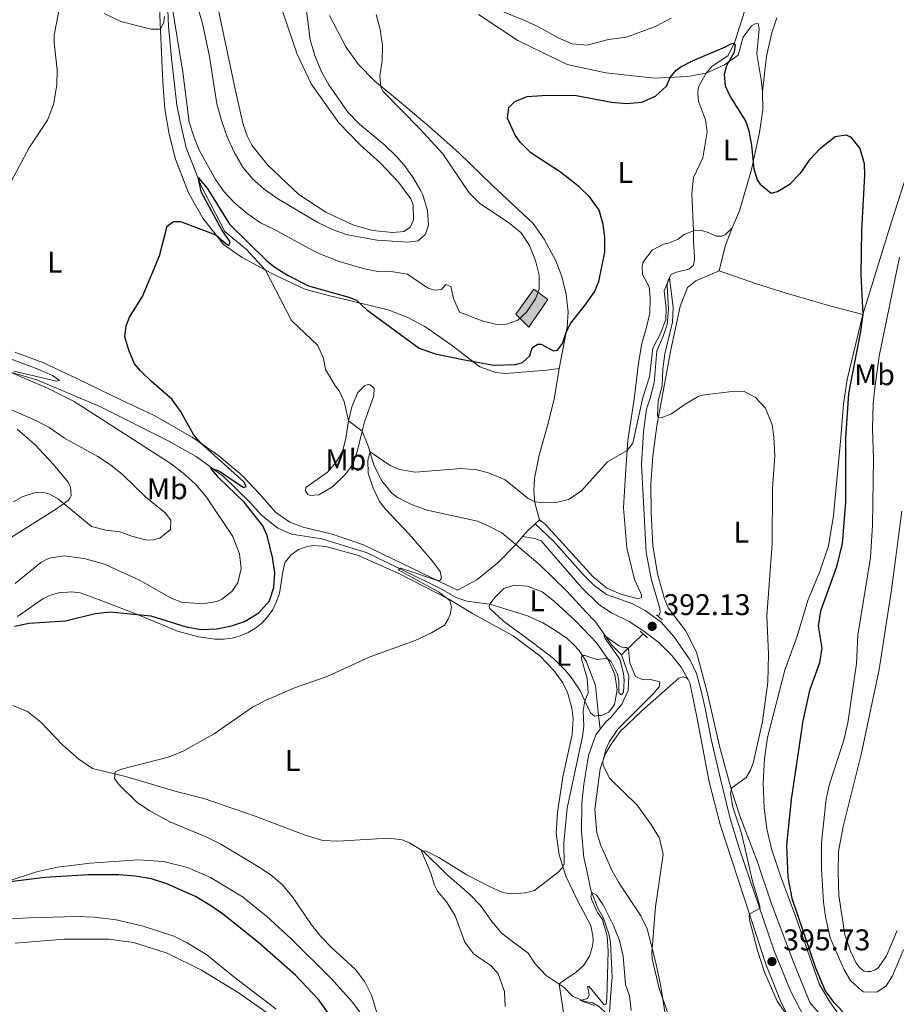
# Model space of a CAD drawing. Units: metres. Extents: x 625029 to 629537, y 657643 to 660693.
# Drawn here: x 627130 to 627423, y 658622 to 658952 of the extents above; entities that cross this region are included whole.
import ezdxf
from ezdxf.enums import TextEntityAlignment as Align

# ---------------------------------------------------------------- set-up
doc = ezdxf.new("R2010")
doc.units = ezdxf.units.M
doc.header["$MEASUREMENT"] = 0
doc.linetypes.add('DGN Style 2', pattern=[59.99401000000001, 35.996406, -23.99760400000001])
doc.linetypes.add('DGN Style 3', pattern=[83.991614, 59.99401, -23.997604])
for name, color, linetype, lineweight in [('Carátula', 7, 'Continuous', 0), ('Edificios construcciones cerramientos', 7, 'Continuous', 0), ('Elementos auxiliares', 7, 'Continuous', 0), ('Entidades rústicas y varios', 7, 'Continuous', 0), ('Hidrografía', 7, 'Continuous', 0), ('Relieve y altimetría', 7, 'Continuous', 0), ('Rellenos', 7, 'Continuous', 5), ('Textos de rotulación', 7, 'Continuous', 0), ('Viales y ferrocarril', 7, 'Continuous', 0)]:
    doc.layers.add(name, color=color, linetype=linetype, lineweight=lineweight)
doc.styles.add('Style-arial', font='arial.shx', dxfattribs={"bigfont": 'arialbig.shx'})
doc.styles.add('Style-Arial Narrow', font='txt')

# ---------------------------------------------------------------- blocks, each defined once
blk = doc.blocks.new('5PATER_5')
at = {"layer": 'Relieve y altimetría', "linetype": 'Continuous', "lineweight": 0}
h = blk.add_hatch(color=250, dxfattribs=at)
edge = h.paths.add_edge_path(flags=16)
edge.add_ellipse((1.001171767711639e-08, 1.001171767711639e-08), major_axis=(-1.095731443231309, -1.11071070076283), ratio=0.9994222409660317, start_angle=0, end_angle=360)
blk = doc.blocks.new('5PATER_89')
at = {"layer": 'Relieve y altimetría', "linetype": 'Continuous', "lineweight": 0}
h = blk.add_hatch(color=250, dxfattribs=at)
edge = h.paths.add_edge_path(flags=16)
edge.add_ellipse((1.001171767711639e-08, 1.001171767711639e-08), major_axis=(-1.095731443231309, -1.11071070076283), ratio=0.9994222409660317, start_angle=0, end_angle=360)

msp = doc.modelspace()

# ---------------------------------------------------------------- hatches: boundary and pattern name
at = {"layer": 'Rellenos', "linetype": 'Continuous', "lineweight": 5}
msp.add_hatch(color=254, dxfattribs=at).paths.add_polyline_path([(627299.8840000001, 658848.6370000001), (627295.56, 658853.0630000001), (627301.6359999999, 658861.325), (627306.287, 658857.9210000001)])

# ---------------------------------------------------------------- linework, layer by layer
at = {"layer": 'Carátula', "color": 7, "linetype": 'Continuous', "lineweight": 0}
msp.add_3dface([(625082.865, 657643.1240000001), (629537.1359999999, 657723.422), (629483.6040000002, 660692.9520000002), (625029.3330000001, 660612.6529999999)], dxfattribs=at)
at = {"layer": 'Edificios construcciones cerramientos', "color": 1, "linetype": 'DGN Style 3', "lineweight": 13}
msp.add_polyline3d([(627295.5600000002, 658853.0630000001, 406.81), (627301.6359999999, 658861.3250000001, 406.6), (627306.287, 658857.9210000001, 406.012), (627299.8840000001, 658848.6370000001, 405.76), (627295.5600000002, 658853.0630000001, 406.81)], dxfattribs=at)
at = {"layer": 'Edificios construcciones cerramientos', "color": 1, "linetype": 'Continuous', "lineweight": 0}
msp.add_3dface([(627295.5600000002, 658853.0630000001, 406.81), (627299.8840000001, 658848.6370000001, 405.76), (627306.287, 658857.9210000001, 406.012), (627301.6359999999, 658861.3250000001, 406.6)], dxfattribs=at)
at = {"layer": 'Elementos auxiliares', "color": 250, "linetype": 'Continuous', "lineweight": 0}
msp.add_3dface([(625936.6599999999, 658052.5700000002), (625895.49, 660365.7000000001), (629341.9199999999, 660427.8600000001), (629384.2100000001, 658114.7200000001)], dxfattribs=at)
at = {"layer": 'Entidades rústicas y varios', "color": 92, "linetype": 'Continuous', "lineweight": 0, "extrusion": (-0.5300172029321175, 0.04241947032492076, 0.8469252346773991), "elevation": -304228.6241965844, "flags": 128}
msp.add_lwpolyline([(-706832.5110412834, 485333.5768313198), (-706826.2535295831, 485331.3632269464), (-706817.8489375276, 485329.8417265748)], dxfattribs=at)
at = {"layer": 'Entidades rústicas y varios', "color": 92, "linetype": 'Continuous', "lineweight": 0, "extrusion": (-0.2314502414234663, 0.1842329791818985, 0.955242898495865), "elevation": -23443.13363609428, "flags": 128}
msp.add_lwpolyline([(-906101.0960177953, 77032.93013858853), (-906097.9803175367, 77032.40617589903), (-906095.1487184605, 77032.27434012544)], dxfattribs=at)
at = {"layer": 'Entidades rústicas y varios', "color": 92, "linetype": 'Continuous', "lineweight": 0, "extrusion": (-0.03626897610220384, -0.03308486845590514, 0.9987942495087531), "elevation": -44153.62798904689, "flags": 128}
msp.add_lwpolyline([(-63944.40388553997, 906348.7193391434), (-63944.40388553997, 906346.743466425)], dxfattribs=at)
at = {"layer": 'Entidades rústicas y varios', "color": 92, "linetype": 'Continuous', "lineweight": 0, "extrusion": (-0.0086479447082638, -0.009926838981324654, 0.9999133317043842), "elevation": -11570.46019231871, "flags": 128}
msp.add_lwpolyline([(627277.801861831, 658696.17736719), (627275.5565566125, 658693.6002402089)], dxfattribs=at)
at = {"layer": 'Entidades rústicas y varios', "color": 92, "linetype": 'Continuous', "lineweight": 0}
for points in [[(627210.895, 658974.152, 412.981), (627222.426, 658939.959, 412.603), (627227.1810000001, 658930.1020000001, 412.183), (627236.4439999999, 658917.003, 411.889), (627243.5140000001, 658909.6660000001, 411.889), (627250.3319999999, 658903.5279999999, 411.931), (627256.3520000001, 658897.155, 411.553), (627260.486, 658891.645, 411.385), (627261.2779999999, 658889.6259999999, 411.385), (627261.3200000002, 658884.6159999999, 411.385), (627260.4140000001, 658882.19, 411.385), (627258.257, 658880.686, 411.343), (627254.405, 658880.2890000001, 411.343), (627247.646, 658881.047, 411.343), (627241.04, 658882.9550000001, 411.343), (627232.0850000001, 658887.118, 412.183), (627223.0580000001, 658892.9950000001, 412.603), (627212.6170000001, 658902.915, 412.813), (627207.2930000002, 658909.5190000001, 412.771)], [(627176.277, 658957.8630000001, 405.718), (627177.5580000001, 658930.6370000001, 403.6600000000001), (627178.2350000001, 658921.7520000001, 403.1550000000001), (627179.6359999999, 658913.2339999999, 402.2730000000001), (627181.8030000001, 658904.9160000001, 401.685), (627186.0819999999, 658893.5590000001, 401.097), (627190.9469999999, 658885.0850000001, 400.425), (627197.8090000001, 658876.2930000002, 399.753), (627204.0120000001, 658871.9790000002, 399.375), (627211.8740000001, 658867.733, 399.038)], [(627207.2930000002, 658909.5190000001, 412.771), (627205.679, 658912.7139999999, 412.771), (627204.3770000001, 658916.4600000001, 412.771), (627201.7820000001, 658927.753, 413.1070000000001), (627195.713, 658956.8620000001, 413.359)], [(627310.0530000001, 658834.8030000001, 398.576), (627312.7649999999, 658848.675, 400.2150000000001), (627313.119, 658853.8360000001, 401.265), (627312.4739999999, 658859.561, 401.391), (627311.0079999999, 658865.621, 402.189), (627308.936, 658870.8810000002, 402.315), (627305.0989999999, 658878.1200000001, 402.819), (627301.4140000001, 658883.3470000002, 402.903), (627287.6540000001, 658896.1880000001, 402.693), (627276.47, 658906.9850000001, 403.533), (627266.5770000002, 658915.8520000001, 404.121), (627255.871, 658924.8530000001, 404.4990000000001), (627248.4140000001, 658930.997, 405.255), (627243, 658936.5549999999, 405.717), (627238.6810000001, 658942.4610000001, 406.431), (627233.2270000001, 658952.9620000002, 406.641)], [(627283.0630000001, 658953.2779999999, 403.575), (627296.28, 658944.551, 402.777), (627312.7290000002, 658936.565, 401.558), (627325.7290000002, 658933.7830000002, 401.18), (627342.017, 658931.98, 400.508), (627353.1270000001, 658932.5490000001, 399.416), (627359.236, 658933.6470000001, 399.3740000000001)], [(627378.0290000001, 658927.5090000001, 401.432), (627379.449, 658939.3080000001, 402.692), (627381.24, 658947.0860000001, 402.818), (627382.9110000001, 658952.1340000001, 402.86)], [(627444.5700000002, 658951.848, 405.7730000000001), (627445.7690000001, 658944.9350000002, 405.185), (627445.6769999999, 658940.7270000001, 404.807), (627443.9839999999, 658936.216, 404.555), (627440.372, 658929.3370000002, 404.303), (627434.148, 658918.9839999999, 403.463), (627428.574, 658906.774, 402.664), (627421.1939999999, 658883.9269999999, 402.076), (627411.595, 658852.8520000001, 400.032)], [(627359.236, 658933.6470000001, 399.3740000000001), (627365.342, 658936.4269999999, 399.7100000000001), (627369.9480000001, 658939.682, 400.634), (627371.6429999999, 658945.74, 400.928), (627374.3800000001, 658949.4550000001, 401.012), (627375.595, 658950.145, 401.012), (627376.6680000002, 658950.2239999999, 401.0540000000001), (627376.9169999999, 658948.317, 401.222), (627376.152, 658940.111, 401.306), (627377.6270000001, 658931.4610000001, 401.432), (627378.0290000001, 658927.5090000001, 401.432)], [(627378.0290000001, 658927.5090000001, 401.432), (627378.155, 658921.3250000001, 401.1380000000001), (627377.0930000001, 658913.78, 400.592), (627374.4180000002, 658901.423, 399.878), (627370.3589999999, 658887.5959999999, 398.954), (627367.9099999999, 658881.842, 398.786)], [(627367.9099999999, 658881.842, 398.786), (627365.5860000001, 658879.524, 398.282), (627364.5279999999, 658879.0760000001, 398.1980000000001), (627362.578, 658879.061, 397.904), (627359.869, 658880.2919999999, 397.904), (627357.686, 658881.0079999999, 398.324), (627354.966, 658880.8929999999, 398.408)], [(627354.966, 658880.8929999999, 398.408), (627351.923, 658879.6880000001, 398.408), (627349.871, 658878.088, 398.366), (627346.665, 658876.7420000001, 398.1140000000001), (627344.9639999999, 658876.402, 398.1140000000001), (627341.1470000001, 658874.3910000002, 398.1140000000001), (627338.6599999999, 658871.1240000001, 398.408), (627338.22, 658870.399, 398.492), (627337.8019999999, 658869.1370000001, 398.534), (627337.956, 658866.2849999999, 398.534), (627340.217, 658862.108, 398.576), (627340.537, 658858.5220000001, 398.576), (627340.3870000001, 658853.3019999999, 398.534), (627339.2220000002, 658848.2080000001, 398.534), (627337.717, 658843.2000000001, 398.1980000000001), (627336.6470000001, 658836.663, 397.778), (627335.206, 658824.5600000002, 396.475), (627333.0580000001, 658810.8810000002, 395.257), (627332.2990000001, 658799.3450000001, 394.4170000000001), (627331.5580000001, 658788.1799999999, 394.123), (627332.6910000001, 658774.8740000001, 393.913), (627335.2220000002, 658764.284, 393.409), (627337.2910000001, 658759.898, 392.863), (627337.5930000001, 658759.1030000001, 393.031), (627337.6300000001, 658758.23, 393.031), (627336.5040000001, 658757.8130000001, 392.9890000000001), (627330.753, 658759.3870000001, 393.115), (627326.027, 658761.3740000001, 393.283), (627321.392, 658765.2150000001, 393.493), (627305.4890000002, 658782.608, 394.879), (627303.5060000002, 658784.173, 394.291)], [(627211.8740000001, 658867.733, 399.038), (627214.8189999999, 658866.1440000001, 398.913), (627225.0079999999, 658861.4269999999, 399.291), (627232.9720000002, 658859.206, 399.291), (627252.8500000001, 658854.4600000001, 400.887), (627259.5179999999, 658851.8810000002, 401.8110000000001), (627265.1599999999, 658848.8899999999, 401.307), (627273.9280000001, 658842.767, 400.635), (627283.557, 658835.369, 399.795), (627288.882, 658833.5079999999, 399.375), (627292.2290000002, 658833.111, 399.165), (627306.003, 658834.3300000001, 398.45), (627310.0530000001, 658834.8030000001, 398.576)], [(627347.4520000002, 658841.047, 396.194), (627350.5719999999, 658855.6089999999, 396.572), (627352.963, 658861.932, 396.572), (627355.8289999999, 658864.172, 396.782), (627363.5870000002, 658867.4790000002, 396.8)], [(627363.5870000002, 658867.4790000002, 396.8), (627376.054, 658863.1399999999, 396.908), (627386.0410000001, 658860.0290000001, 397.4120000000001), (627400.5830000001, 658855.7640000001, 399.135), (627411.595, 658852.8520000001, 400.033)], [(627411.595, 658852.8520000001, 399.9340000000001), (627406.4299999999, 658831.1680000002, 399.808), (627405.192, 658823.01, 399.43), (627404.3270000002, 658811.6040000002, 399.2200000000001), (627401.787, 658785.6640000001, 398.127), (627400.128, 658775.537, 397.8330000000001), (627397.2960000001, 658766.9080000002, 397.455), (627393.2290000002, 658757.2509999999, 397.2030000000001), (627389.6290000001, 658745.2930000002, 396.657), (627385.5660000001, 658733.9539999999, 395.7750000000001), (627379.7220000002, 658711.3729999999, 395.565), (627378.7540000001, 658704.23, 395.733), (627378.3430000001, 658696.1780000001, 395.942), (627378.5970000002, 658687.746, 395.9000000000001), (627379.494, 658680.821, 396.4890000000001), (627381.088, 658674.1270000001, 397.077), (627384.2069999999, 658664.773, 398.253), (627389.065, 658651.6570000001, 399.5130000000001), (627397.05, 658628.986, 399.093), (627400.385, 658623.274, 398.841), (627403.2110000001, 658619.2550000001, 398.421)], [(627295.6089999999, 658776.003, 393.955), (627289.547, 658769.794, 394.3330000000001), (627282.4890000002, 658764.081, 394.2490000000001), (627276.038, 658760.7150000001, 394.5010000000001), (627264.294, 658766.4099999999, 395.383), (627244.6580000002, 658775.8080000001, 395.971), (627234.2150000001, 658779.371, 396.685), (627224.4620000002, 658781.7180000001, 397.694), (627219.953, 658783.378, 398.156), (627215.203, 658786.744, 398.324), (627209.899, 658792.878, 398.8280000000001), (627204.091, 658798.99, 399.248), (627196.277, 658805.6240000001, 399.584), (627187.3019999999, 658811.8729999999, 400.214), (627174.6540000001, 658819.0760000001, 400.802), (627163.294, 658824.4510000001, 402.02), (627149.25, 658831.2590000001, 402.5250000000001), (627137.442, 658836.8840000001, 403.617), (627128.0140000001, 658840.321, 403.533)], [(627401.453, 658613.9010000001, 398.043), (627393.9510000001, 658622.7000000001, 398.7990000000001), (627388.47, 658636.2270000001, 399.177), (627381.088, 658655.7620000001, 398.421), (627376.2520000001, 658670.0460000001, 396.9100000000001), (627370.527, 658685.2209999999, 395.807), (627367.7520000001, 658693.7139999999, 395.145), (627363.7830000002, 658708.078, 393.5900000000001), (627359.5760000001, 658726.5020000001, 392.75), (627356.0179999999, 658739.9080000002, 392.582), (627352.3810000002, 658747.1880000001, 392.6240000000001), (627350.0730000001, 658750.0700000002, 392.6240000000001), (627346.5800000001, 658754.7320000001, 392.539), (627345.192, 658758.1390000001, 392.539), (627342.973, 658766.084, 392.7920000000001), (627341.429, 658775.6059999999, 393.464), (627340.868, 658786.5140000001, 393.5060000000001), (627340.7620000001, 658796.23, 393.6740000000001), (627341.415, 658805.4739999999, 394.178), (627342.7339999999, 658815.6880000001, 394.85), (627347.4520000002, 658841.047, 396.194)], [(627303.5060000002, 658784.173, 394.291), (627301.986, 658789.8940000001, 394.963), (627301.6140000002, 658793.9480000001, 395.425), (627301.811, 658798.0600000002, 396.055), (627303.3670000001, 658805.8289999999, 396.391), (627306.0600000002, 658815.3600000001, 397.483), (627308.3620000001, 658824.6059999999, 398.1550000000001), (627310.0530000001, 658834.8030000001, 398.576)], [(627239.6470000001, 658817.3060000001, 397.274), (627240.7919999999, 658822.064, 397.442), (627242.7810000001, 658826.7560000002, 397.442), (627245.0349999999, 658829.138, 397.274), (627246.1980000001, 658829.49, 397.022), (627246.7390000002, 658829.4110000001, 396.896), (627247.3589999999, 658829.0680000001, 396.812), (627248.1740000001, 658828.0930000001, 396.56), (627248.1390000001, 658825.7370000001, 396.308), (627244.9410000001, 658816.9909999999, 395.509), (627244.192, 658813.9140000001, 395.481), (627242.619, 658807.4410000001, 395.425), (627241.0700000002, 658802.7010000001, 395.425), (627238.4870000001, 658799.3289999999, 395.383), (627234.253, 658795.2490000001, 395.8450000000001), (627229.6580000002, 658792.5330000002, 396.182), (627226.942, 658792.317, 396.4340000000001), (627226.0519999999, 658792.6840000001, 396.476), (627225.2250000001, 658793.9610000001, 396.6860000000001), (627225.3500000001, 658794.9750000001, 396.56), (627232.565, 658800.19, 397.274), (627235.392, 658803.3360000001, 397.442), (627237.625, 658807.0290000001, 397.274), (627238.717, 658811.4480000001, 397.19), (627239.6470000001, 658817.3060000001, 397.274)], [(627126.5330000002, 658778.2120000002, 409.326), (627141.936, 658787.875, 409.83), (627145.855, 658790.6640000001, 410.2080000000001), (627146.591, 658791.5360000001, 410.2080000000001), (627146.8630000001, 658792.287, 410.2080000000001), (627146.6740000001, 658795.172, 410.2920000000001), (627145.834, 658796.7509999999, 410.418), (627140.9410000001, 658802.7010000001, 410.712), (627134.564, 658809.5630000001, 410.9220000000001), (627128.838, 658814.5349999999, 410.796)], [(627423.132, 658646.841, 407.553), (627419.52, 658638.3470000002, 407.301), (627416.861, 658634.3999999999, 407.259), (627415.8180000001, 658633.6159999999, 407.259), (627414.3589999999, 658633.118, 407.259), (627413.3180000001, 658633.074, 407.259), (627412.0320000001, 658633.2550000001, 407.259), (627410.6410000002, 658634.3400000001, 407.385), (627409.4310000001, 658635.9040000001, 407.5110000000001), (627407.5160000002, 658639.8589999999, 407.553), (627405.6020000001, 658645.3630000001, 407.637), (627403.6359999999, 658658.4990000001, 408.225), (627403.3500000001, 658666.0889999999, 408.183), (627403.554, 658673.2280000001, 408.225), (627405.0830000001, 658681.635, 408.141), (627411.1000000001, 658705.703, 408.141), (627417.1020000001, 658734.1089999999, 408.183), (627421.26, 658760.757, 409.0230000000001), (627424.6580000002, 658787.1030000001, 409.653)], [(627128.9780000001, 658751.8589999999, 400.9410000000001), (627137.425, 658757.7280000001, 401.329), (627140.0050000001, 658758.994, 401.43), (627142.7590000001, 658759.815, 401.451), (627147.0490000001, 658760.165, 401.329), (627149.9010000001, 658759.804, 401.151), (627156.0160000002, 658757.5719999999, 400.563), (627169.0789999999, 658752.5050000001, 399.975), (627182.398, 658746.9439999999, 399.891), (627189.44, 658745.054, 399.3450000000001), (627194.9450000002, 658744.2830000002, 398.984), (627197.815, 658744.2390000002, 398.855), (627200.662, 658744.5959999999, 398.7490000000001), (627203.4310000001, 658745.348, 398.668), (627206.0680000001, 658746.48, 398.615), (627208.521, 658747.9700000001, 398.5900000000001), (627210.7409999999, 658749.788, 398.593), (627212.686, 658751.899, 398.625), (627214.3160000001, 658754.26, 398.6840000000001), (627215.5989999999, 658756.8270000002, 398.771), (627216.513, 658759.548, 398.883), (627217.76, 658767.4720000002, 398.883), (627218.4580000001, 658770.0580000001, 398.841), (627220.4010000001, 658772.48, 398.621), (627222.929, 658774.2830000002, 398.384), (627225.8520000001, 658775.3300000001, 398.1480000000001), (627227.913, 658775.5689999999, 398), (627232.0310000001, 658775.2370000001, 397.538), (627242.679, 658772.3899999999, 396.4460000000001), (627256.2509999999, 658766.402, 395.942), (627273.2039999999, 658757.6300000001, 395.06), (627281.108, 658752.851, 394.556), (627294.6429999999, 658745.348, 393.211), (627303.6030000001, 658738.662, 392.707), (627308.246, 658733.8450000001, 392.455), (627311.3470000002, 658729.7039999999, 392.161), (627312.8899999999, 658726.4739999999, 392.185), (627314.361, 658721.3160000001, 392.129), (627314.753, 658717.7590000001, 392.032), (627314.442, 658712.4040000001, 391.798), (627311.3289999999, 658698.186, 391.4050000000001), (627309.473, 658686.3350000001, 391.4890000000001), (627309.092, 658679.423, 391.153), (627310.0390000001, 658672.0970000002, 390.733), (627312.2560000002, 658664.9920000001, 389.473), (627316.3100000002, 658656.5850000001, 388.548), (627320.619, 658648.497, 387.891), (627321.3810000002, 658645.065, 387.701), (627321.423, 658643.304, 387.625), (627321.2370000001, 658641.5530000001, 387.564), (627320.1969999999, 658638.1939999999, 387.488), (627318.331, 658635.2150000001, 387.48), (627315.7640000001, 658632.815, 387.54), (627311.021, 658629.621, 387.54), (627310.0800000001, 658628.8080000001, 387.33)], [(627286.913, 658756.0449999999, 392.3160000000001), (627288.537, 658758.199, 392.19), (627291.54, 658761.1840000001, 392.064), (627295.122, 658762.378, 391.98), (627299.513, 658761.9569999999, 391.6860000000001), (627304.402, 658760.078, 391.14), (627308.473, 658756.8520000001, 390.846), (627315.6120000001, 658750.2910000001, 390.972), (627322.649, 658742.9180000002, 390.341), (627326.413, 658737.426, 389.963), (627328.706, 658732.4770000001, 389.921), (627329.494, 658727.3630000001, 389.837), (627328.5590000001, 658722.413, 389.711), (627326.679, 658719.912, 389.627), (627325.5970000002, 658719.2609999999, 389.627), (627324.1359999999, 658718.7960000001, 389.627), (627323.2679999999, 658718.6950000002, 389.627)], [(627323.2679999999, 658718.6950000002, 389.627), (627321.8600000001, 658718.5320000001, 389.627), (627320.5040000001, 658719.5850000001, 389.711), (627317.021, 658727.2080000001, 390.257), (627314.2220000002, 658731.3620000001, 390.678), (627312.2370000001, 658733.7679999999, 390.762), (627308.2309999999, 658737.8370000002, 390.93), (627301.146, 658743.1560000001, 391.728), (627291.494, 658750.284, 391.98), (627286.9410000001, 658754.5660000001, 392.358), (627286.7139999999, 658755.162, 392.358), (627286.913, 658756.0449999999, 392.3160000000001)], [(627353.173, 658730.774, 391.743), (627352.6799999999, 658731.2910000001, 391.701), (627351.5889999999, 658731.649, 391.659), (627350.091, 658731.2830000002, 391.407), (627337.703, 658720.334, 390.734), (627330.517, 658713.395, 390.282), (627327.426, 658709.1290000001, 390.222), (627325.5, 658705.794, 390.062), (627323.821, 658700.913, 389.9360000000001), (627322.04, 658687.3160000001, 389.348), (627322.638, 658679.5040000001, 388.9700000000001), (627323.993, 658675.2890000001, 388.802), (627327.848, 658666.807, 388.802), (627330.108, 658662.6640000001, 388.676), (627337.396, 658651.736, 389.18), (627339.466, 658647.3160000001, 389.642), (627342.324, 658636.4029999999, 390.2), (627344.017, 658628.7050000001, 390.272), (627345.5680000001, 658618.838, 389.7750000000001)], [(627248.1070000001, 658613.1810000001, 395.606), (627240.973, 658622.8370000002, 395.858), (627233.844, 658630.777, 396.32), (627220.3659999999, 658644.101, 396.236), (627212.247, 658651.5970000002, 396.4460000000001), (627204.135, 658658.1170000001, 396.5300000000001), (627193.4739999999, 658664.486, 396.587), (627185.8200000002, 658667.8489999999, 396.7850000000001), (627177.7080000001, 658669.8729999999, 397.0180000000001), (627169.371, 658670.4990000001, 397.278), (627153.243, 658669.294, 398.2100000000001), (627142.2649999999, 658667.99, 398.6310000000001), (627135.298, 658666.486, 399.051), (627126.176, 658663.4439999999, 399.849)], [(627214.801, 658617.581, 406.176), (627202.7380000001, 658626.088, 406.596), (627190.4169999999, 658633.507, 407.353), (627178.94, 658639.246, 407.7730000000001), (627167.7590000001, 658642.7779999999, 408.235), (627159.4380000001, 658643.8740000001, 407.9410000000001), (627144.5, 658643.9510000001, 407.815), (627128.1440000001, 658642.5560000001, 407.7730000000001)], [(627310.0800000001, 658628.8080000001, 387.33), (627312.436, 658613.6030000001, 387.54), (627313.3289999999, 658600.388, 387.0780000000001), (627309.8180000001, 658567.1410000002, 387.246), (627308.2290000002, 658550.5590000001, 386.658), (627306.7860000001, 658540.9110000001, 386.154), (627303.348, 658521.8970000001, 386.3640000000001), (627301.412, 658515.9620000002, 386.406), (627298.663, 658511.743, 386.7), (627294.209, 658508.091, 387.12), (627289.9909999999, 658505.9340000001, 387.4240000000001)]]:
    msp.add_polyline3d(points, dxfattribs=at)
at = {"layer": 'Hidrografía', "color": 142, "linetype": 'DGN Style 3', "lineweight": 13, "extrusion": (-0.07863099560124111, -0.07454403372003827, 0.9941128475014813), "elevation": -98045.02272305745, "flags": 128}
msp.add_lwpolyline([(-46456.41040929174, 903176.9798097594), (-46456.41040929168, 903166.8459513627)], dxfattribs=at)
at = {"layer": 'Hidrografía', "color": 142, "linetype": 'DGN Style 3', "lineweight": 13, "extrusion": (0.01846973528328847, -0.1492859538104783, 0.9886215518961041), "elevation": -86365.76032946054, "flags": 128}
msp.add_lwpolyline([(703456.9059225656, 570205.4809263642), (703456.9059225656, 570200.9005450483)], dxfattribs=at)
at = {"layer": 'Hidrografía', "color": 142, "linetype": 'DGN Style 3', "lineweight": 13}
for points in [[(627179.2370000001, 658954.798, 404.1720000000001), (627179.4010000001, 658949.287, 404.1720000000001), (627180.388, 658938.6329999999, 402.9120000000001), (627182.1950000002, 658922.8999999999, 401.736), (627183.3, 658917.429, 401.82), (627185.2820000001, 658908.7010000001, 400.7270000000001), (627190.3910000002, 658896, 399.803), (627198.233, 658880.723, 399.719), (627205.483, 658874.703, 399.2990000000001), (627211.8740000001, 658867.733, 399.038)], [(627372.969, 658957.0970000002, 400.882), (627368.8389999999, 658944.1399999999, 400.0420000000001), (627366.645, 658939.5410000001, 399.79), (627361.182, 658935.8790000001, 399.201), (627359.236, 658933.6470000001, 399.3740000000001)], [(627359.236, 658933.6470000001, 399.3740000000001), (627357.01, 658929.7849999999, 399.163), (627356.594, 658928.49, 399.163), (627356.432, 658926.7339999999, 399.163), (627356.7050000001, 658924.2560000002, 399.205), (627358.9870000001, 658917.9950000001, 399.121), (627359.5930000001, 658913.9839999999, 399.121), (627358.1089999999, 658905.2760000001, 398.449), (627355.02, 658898.7560000002, 398.407), (627354.4040000001, 658893.415, 398.491), (627354.966, 658880.8929999999, 398.408)], [(627354.966, 658880.8929999999, 398.408), (627355.0600000002, 658877.446, 395.8330000000001), (627355.3890000001, 658872.044, 395.455), (627355.365, 658871, 395.413), (627354.8970000001, 658869.3330000001, 395.2870000000001), (627353.436, 658868.094, 395.245), (627349.341, 658867.0800000001, 395.2030000000001), (627347.527, 658866.23, 395.077), (627346.564, 658864.3400000001, 394.951), (627346.1939999999, 658862.743, 394.867), (627346.605, 658854.5870000002, 394.5730000000001), (627346.1780000001, 658849.557, 394.279), (627344.743, 658845.2919999999, 393.943), (627342.7450000001, 658840.801, 393.7750000000001), (627341.8520000001, 658830.067, 393.565), (627340.557, 658824.8659999999, 393.565), (627339.297, 658821.2479999999, 393.229), (627338.3389999999, 658813.6390000001, 393.019), (627337.621, 658802.744, 392.9770000000001), (627339.1980000001, 658773.2779999999, 392.389), (627340.9650000001, 658764.0689999999, 392.1790000000001), (627343.4330000001, 658755.797, 391.969), (627343.7540000001, 658754.5660000001, 391.884), (627343.8100000002, 658753.223, 391.6740000000001), (627343.3270000002, 658751.8260000001, 391.504)], [(627211.8740000001, 658867.733, 399.038), (627220.5889999999, 658850.878, 398.281), (627229.351, 658842.5009999999, 397.777), (627231.216, 658838.1390000001, 397.861), (627231.9739999999, 658834.538, 397.861), (627235.023, 658829.2180000001, 397.2730000000001), (627236.6580000002, 658827.1329999999, 397.189), (627238.2100000001, 658823.8360000001, 397.189), (627239.6470000001, 658817.3049999999, 397.274), (627244.192, 658813.913, 395.481), (627246.365, 658808.622, 395.228), (627247.2370000001, 658805.497, 394.808), (627248.1810000001, 658802.2409999999, 394.808), (627250.747, 658797.236, 394.472), (627254.148, 658793.142, 394.472), (627256.0260000001, 658791.673, 394.472), (627260.7000000001, 658789.314, 394.1360000000001), (627265.959, 658787.4500000001, 394.052), (627282.8, 658783.719, 393.968), (627286.2949999999, 658782.1850000002, 393.968), (627290.902, 658779.821, 393.464), (627295.6089999999, 658776.003, 393.955)], [(627126.2309999999, 658833.7609999999, 405.257), (627135.4269999999, 658831.0530000001, 404.795), (627156.4539999999, 658822.1510000001, 402.947), (627179.5789999999, 658810.578, 401.728), (627188.7100000001, 658805.413, 400.552), (627197.8049999999, 658798.7320000001, 399.502), (627206.784, 658789.9950000001, 398.6620000000001), (627210.5290000001, 658785.7120000002, 398.116), (627215.9580000001, 658781.3999999999, 397.317), (627220.5819999999, 658779.442, 396.855), (627230.7050000001, 658777.8840000001, 396.183), (627245.838, 658773.173, 395.553), (627270.1840000001, 658761.3489999999, 394.377), (627275.872, 658758.091, 394.125), (627279.2479999999, 658756.9880000001, 393.327), (627286.913, 658756.0449999999, 392.3160000000001)], [(627295.6089999999, 658776.003, 393.955), (627303.8470000002, 658768.882, 392.358), (627312.4770000001, 658760.4330000001, 391.6020000000001), (627315.646, 658757.0680000001, 391.098), (627319.0279999999, 658753.4430000001, 391.098), (627322.2640000001, 658750.081, 390.342), (627327.7069999999, 658742.2370000001, 389.754), (627330.8840000001, 658739.088, 389.9940000000001)], [(627286.913, 658756.0449999999, 392.3160000000001), (627299.4600000001, 658752.0320000001, 391.391), (627304.6699999999, 658749.7290000002, 391.181), (627308.882, 658747.148, 390.7610000000001), (627312.7280000001, 658744.4839999999, 390.383), (627314.865, 658742.4550000001, 390.2990000000001), (627316.73, 658740.5160000002, 390.1310000000001), (627319.1359999999, 658736.8829999999, 389.879), (627322.236, 658728.773, 389.837), (627323.2679999999, 658718.6950000002, 389.627)], [(627330.8840000001, 658739.088, 389.9940000000001), (627333.3350000001, 658731.994, 389.825), (627333.203, 658727.1440000001, 389.5730000000001), (627331.0449999999, 658722.4790000002, 389.4890000000001), (627327.331, 658718.017, 389.153), (627325.709, 658716.6030000001, 388.985), (627323.824, 658714.2010000001, 388.938)], [(627127.3350000001, 658722.0930000001, 397.5900000000001), (627132.2649999999, 658720.047, 397.338), (627136.6869999999, 658716.466, 397.043), (627144.0750000001, 658708.7720000001, 396.497), (627149.4500000001, 658704.155, 396.077), (627154.0220000001, 658701.017, 395.741), (627165.5430000002, 658698.206, 394.649), (627181.9610000001, 658693.348, 394.0610000000001), (627191.2779999999, 658690.9480000001, 393.9770000000001), (627205.169, 658686.1850000002, 393.0950000000001), (627208.4110000001, 658685.0770000002, 393.221), (627225.159, 658678.7520000001, 391.75), (627231.0220000001, 658676.9140000001, 391.498), (627236.111, 658676.6910000001, 391.33), (627252.885, 658677.7339999999, 390.322), (627257.5530000001, 658677.1229999999, 390.2800000000001), (627260.0160000002, 658676.1499999999, 390.2800000000001), (627264.5750000001, 658673.315, 389.986), (627272.5060000002, 658665.5090000001, 389.3980000000001), (627280.0789999999, 658659, 388.894), (627283.773, 658655.1529999999, 388.558), (627287.5630000001, 658649.8300000001, 388.432), (627290.6059999999, 658646.2579999999, 387.8860000000001), (627291.8319999999, 658645.098, 388.096), (627299.6799999999, 658639.24, 387.8860000000001), (627302.054, 658635.6059999999, 387.676), (627305.746, 658631.7930000002, 387.339), (627310.0800000001, 658628.8080000001, 387.33)], [(627323.824, 658714.2010000001, 388.938), (627322.3250000001, 658712.29, 388.901), (627319.8600000001, 658705.324, 388.565), (627318.314, 658695.706, 388.313), (627317.7069999999, 658689.3570000001, 387.557), (627317.4990000001, 658679.9299999999, 387.053), (627318.334, 658671.287, 386.633), (627319.4160000001, 658666.3540000002, 386.129), (627320.6780000001, 658660.3530000001, 385.036), (627323.017, 658654.3289999999, 384.784), (627324.834, 658651.1089999999, 384.2800000000001), (627326.7420000001, 658645.7409999999, 383.944), (627327.267, 658642.8700000001, 384.028), (627327.7590000001, 658631.1850000002, 384.112), (627327.375, 658625.922, 384.112), (627326.8300000001, 658617.6390000001, 383.339)], [(627310.0800000001, 658628.8080000001, 387.33), (627311.7039999999, 658627.7660000002, 385.7750000000001), (627314.4839999999, 658624.8559999999, 385.355), (627318.6640000001, 658623.047, 384.851), (627321.3759999999, 658622.5560000001, 384.683), (627323.2720000001, 658621.459, 384.2630000000001), (627325.2609999999, 658619.76, 383.801), (627326.8300000001, 658617.6390000001, 383.339)]]:
    msp.add_polyline3d(points, dxfattribs=at)
at = {"layer": 'Relieve y altimetría', "color": 30, "linetype": 'Continuous', "lineweight": 0, "flags": 128}
for points, elevation in [([(627126.0149999999, 658895.9350000002), (627132.9340000001, 658908.9410000001), (627138.9450000002, 658917.9739999999), (627140.9439999999, 658923.2050000001), (627142.115, 658929.746), (627142.148, 658934.746), (627141.1880000001, 658943.767), (627141.182, 658946.324), (627143.165, 658956.733)], 405), ([(627180.493, 658956.456), (627184.2640000001, 658934.0109999999), (627186.3910000002, 658917.2270000001), (627188.007, 658912.159), (627189.672, 658907.8330000001), (627195.095, 658898.071), (627198.0279999999, 658893.923), (627201.4890000002, 658890.315), (627205.7649999999, 658886.7139999999), (627210.1370000001, 658883.5360000001), (627214.6580000002, 658881.3999999999), (627226.51, 658874.9410000001), (627230.2550000001, 658873.081), (627236.5140000001, 658870.6200000001), (627245.0260000001, 658868.186), (627249.436, 658867.2960000001), (627254.5889999999, 658867.1429999999), (627259.3630000001, 658866.402), (627266.0419999999, 658861.8260000001), (627268.2660000002, 658861.0590000001), (627270.7120000002, 658861.297), (627272.155, 658862.9720000002), (627273.865, 658862.3030000001), (627274.7409999999, 658858.27), (627276.788, 658853.7069999999), (627284.6840000001, 658850.6159999999), (627289.2370000001, 658849.53), (627292.4600000001, 658849.6660000001)], 405), ([(627189.273, 658955.5770000002), (627190.814, 658950.253), (627193.169, 658939.273), (627195.595, 658923.3600000001), (627197.2390000002, 658917.523), (627199.0719999999, 658912.3189999999), (627201.3729999999, 658907.2010000001), (627204.2760000001, 658902.1780000001), (627207.4620000002, 658898.3250000001), (627211.4469999999, 658894.8330000001), (627215.6120000001, 658891.7910000001), (627229.4099999999, 658883.6270000001), (627234.5249999999, 658881.1850000002), (627239.2350000001, 658879.503), (627249.2350000001, 658877.7339999999), (627259.4880000001, 658877.0889999999), (627262.9010000001, 658877.503), (627265.3620000001, 658879.7579999999), (627266.413, 658882.763), (627266.0419999999, 658887.75), (627264.5279999999, 658892.9520000002), (627263.841, 658894.3260000001), (627261.1930000001, 658898.8899999999), (627258.226, 658902.915), (627255.5870000002, 658905.8189999999), (627251.7290000002, 658909.5590000001), (627243.3520000001, 658916.6100000001), (627239.425, 658920.5770000002), (627233.02, 658929.6930000001), (627230.5460000001, 658934.0360000001), (627228.3559999999, 658939.5530000001), (627226.798, 658944.7860000001), (627225.4439999999, 658955.4410000001)], 410), ([(627284.0149999999, 658957.1200000001), (627298.625, 658951.2420000001), (627303.159, 658949.1359999999), (627309.7679999999, 658945.423), (627314.4240000001, 658943.5), (627319.4099999999, 658943.0020000001), (627326.5410000001, 658944.9169999999), (627332.598, 658945.6440000001), (627342.4990000001, 658949.3559999999), (627347.497, 658952.091)], 405), ([(627157.8729999999, 658953.622), (627163.5020000001, 658950.9580000001), (627173.493, 658948.399), (627176.723, 658948.365), (627177.8370000002, 658950.665), (627178.0600000002, 658952.5580000001)], 405), ([(627292.4600000001, 658849.6660000001), (627296.307, 658850.9720000002), (627299.1510000001, 658853.716), (627302.125, 658858.179), (627303.372, 658861.3260000001), (627303.4410000001, 658866.0719999999), (627302.2180000001, 658870.9169999999), (627300.1240000001, 658875.9330000001), (627297.4070000001, 658880.206), (627293.165, 658883.6510000001), (627283.5590000001, 658890.0930000001), (627279.9770000001, 658893.5860000001), (627271.1229999999, 658906.615), (627263.5050000001, 658915.0140000001), (627251.0870000002, 658927.5850000001), (627250.422, 658929.003), (627250.0630000001, 658932.7220000002), (627250.9280000001, 658937.649), (627251.0220000001, 658942.939), (627250.26, 658948.2000000001), (627248.8620000001, 658953.257)], 405), ([(627423.9500000001, 658872.0630000001), (627417.105, 658838.9110000001), (627415.632, 658828.355), (627415.051, 658822.9809999999), (627414.926, 658814.7690000001), (627415.2220000002, 658804.5549999999), (627414.8430000001, 658782.4060000001), (627414.2120000002, 658771.6159999999), (627409.966, 658745.673), (627409.5279999999, 658736.1000000001), (627406.645, 658716.2370000001), (627405.29, 658710.5260000001), (627400.497, 658695.7609999999), (627399.3360000001, 658690.8929999999), (627397.8260000001, 658676.105), (627397.8530000001, 658667.4950000001), (627398.4580000001, 658656.3200000002), (627399.1070000001, 658651.3659999999), (627400.743, 658644.344), (627405.3670000001, 658633.6370000001), (627407.5660000001, 658630.1310000002), (627411.2180000001, 658626.7139999999), (627411.898, 658626.3100000002), (627416.2749999999, 658626.2250000001), (627419.4850000001, 658628.277), (627421.564, 658631.628), (627425.2660000002, 658640.361)], 405), ([(627252.0530000001, 658609.9040000001), (627247.341, 658625.1440000001), (627245.0800000001, 658629.6020000001), (627241.9380000001, 658633.771), (627234.1300000001, 658640.9350000002), (627230.4010000001, 658644.815), (627227.1950000002, 658648.6510000001), (627221.1429999999, 658657.7790000001), (627217.567, 658662.0349999999), (627213.77, 658665.288), (627209.5050000001, 658668.152), (627196.912, 658675.662), (627192.2350000001, 658678.088), (627179.909, 658683.2200000001), (627172.9569999999, 658686.963), (627168.8200000002, 658689.773), (627162.9439999999, 658695.49), (627161.4040000001, 658697.7120000002), (627161.548, 658699.871), (627163.6980000001, 658700.7350000001), (627179.3200000002, 658704.801), (627184.065, 658706.6510000001), (627194.649, 658712.5660000001), (627207.5460000001, 658721.49), (627212.0870000002, 658723.8759999999), (627221.554, 658727.9890000002), (627232.523, 658731.753), (627246.5449999999, 658738.2640000001), (627261.9500000001, 658743.858), (627267.4280000001, 658746.3759999999), (627271.7280000001, 658748.915), (627272.896, 658750.753), (627273.628, 658752.5310000001), (627274.03, 658754.9700000001), (627273.5660000001, 658757.2050000001), (627269.7760000001, 658760.1390000001), (627256.182, 658767.4639999999), (627257.1329999999, 658768.0419999999), (627269.3940000001, 658763.936), (627270.297, 658764.0419999999), (627270.777, 658764.6329999999), (627270.244, 658766.899), (627267.709, 658770.3899999999), (627259.895, 658779.412), (627251.9739999999, 658787.7910000001), (627250.017, 658790.3319999999), (627247.868, 658794.842), (627246.22, 658799.8260000001), (627246.1059999999, 658804.1270000001), (627246.838, 658806.9269999999), (627253.5630000001, 658802.415), (627256.807, 658801.023), (627261.9210000001, 658800.1950000002), (627277.4369999999, 658801.4010000001), (627282.5750000001, 658800.963), (627286.4880000001, 658799.9169999999), (627291.966, 658797.6259999999), (627299.7550000001, 658791.341), (627301.9569999999, 658790.2180000001), (627304.493, 658789.8870000001), (627309.4850000001, 658790.1340000001), (627313.2239999999, 658791.027), (627317.412, 658793.784), (627326.2509999999, 658803.5850000001), (627332.8260000001, 658807.3520000001), (627334.7050000001, 658809.8520000001), (627338.0290000001, 658825.1290000001), (627340.2620000001, 658832.051), (627341.3700000001, 658841.6840000001), (627343.9569999999, 658846.5360000001), (627345.8080000001, 658851.1830000001), (627345.8530000001, 658854.9040000001), (627345.1660000001, 658860.828), (627346.939, 658865.0750000001), (627348.223, 658855.3389999999), (627347.9510000001, 658850.344), (627345.3829999999, 658839.713)], 395), ([(627345.3829999999, 658839.713), (627344.6969999999, 658834.7590000001), (627344.5220000001, 658829.0140000001), (627343.135, 658824.027), (627342.9580000001, 658819.0800000001), (627343.26, 658818.5179999999), (627344.175, 658818.3540000002), (627347.618, 658819.6429999999), (627352.2590000001, 658822.8659999999), (627356.5870000002, 658825.4350000002), (627357.9520000002, 658825.8640000002), (627366.9850000001, 658827.0179999999), (627371.986, 658827.0950000001), (627375.635, 658825.297), (627379.034, 658821.6159999999), (627381.2690000001, 658815.9809999999), (627381.913, 658812.0040000001), (627382.2560000002, 658805.4610000001), (627381.3890000001, 658794.895), (627381.2679999999, 658776.223), (627379.5600000002, 658752.0660000001), (627380.1020000001, 658739.2069999999), (627379.8559999999, 658729.878), (627378.057, 658716.6850000002), (627375.092, 658703.206), (627374.0310000001, 658700.436), (627372.5889999999, 658697.953), (627367.8540000002, 658694.5590000001), (627367.4299999999, 658692.6570000001), (627368.1930000001, 658688.115), (627371.017, 658679.3540000002), (627374.689, 658663.2620000001), (627377.1059999999, 658655.4010000001), (627377.2560000002, 658654.23), (627373.9299999999, 658652.5430000002), (627373.659, 658651.7919999999), (627373.753, 658650.3489999999), (627376.371, 658640.0989999999), (627378.7620000001, 658632.8350000001), (627383.037, 658623.1930000001), (627385.875, 658619.0770000002)], 395), ([(627127.655, 658833.9680000001), (627141.959, 658830.5660000001), (627142.959, 658830.777), (627140.6329999999, 658832.496), (627135.4580000001, 658834.767), (627126.5410000001, 658838.0580000001)], 405), ([(627128.169, 658762.8890000001), (627136.7749999999, 658769.9700000001), (627139.473, 658771.396), (627144.388, 658772.108), (627151.2110000001, 658771.29), (627158.021, 658769.409), (627169.9110000001, 658763.9510000001), (627180.3700000001, 658757.949), (627183.8219999999, 658756.648), (627190.7420000001, 658756.065), (627195.642, 658756.8729999999), (627197.173, 658757.513), (627200.5560000001, 658760.246), (627202.6540000001, 658763.1259999999), (627203.7649999999, 658767.915), (627203.1599999999, 658772.8640000002), (627200.949, 658778.6290000001), (627192.132, 658791.7450000001), (627188.5870000002, 658796.0349999999), (627184.9080000002, 658799.4210000001), (627180.267, 658802.9790000002), (627147.929, 658823.788), (627138.9720000002, 658828.2409999999), (627126.834, 658833.496)], 405), ([(627127.5730000001, 658790.2139999999), (627130.4600000001, 658791.9510000001), (627135.2339999999, 658793.5140000001), (627138.176, 658793.2350000001), (627139.777, 658792.7640000001), (627142.6399999999, 658791.0689999999), (627153.6200000001, 658781.9450000002), (627158.467, 658780.7120000002), (627163.1120000001, 658780.1910000001), (627167.1440000001, 658778.7120000002), (627171.7020000002, 658777.4909999999), (627173.9580000001, 658777.4520000002), (627176.554, 658778.0989999999), (627180.132, 658781.0079999999), (627180.1710000001, 658784.071), (627178.3160000001, 658786.5830000001), (627171.8400000001, 658791.7930000002), (627164.0549999999, 658799.3370000002), (627159.9820000001, 658802.5950000001), (627155.8300000001, 658805.3829999999), (627144.6699999999, 658811.571), (627139.51, 658815.0870000002), (627135.0719999999, 658817.3940000001), (627121.6429999999, 658823.2139999999)], 410), ([(627319.8250000001, 658726.3250000001), (627319.4199999999, 658731.1510000001), (627317.5279999999, 658737.73), (627317.6840000001, 658738.815), (627318.6910000001, 658738.855), (627322.716, 658737.5120000001), (627325.763, 658737.8430000001), (627326.7220000002, 658737.446), (627327.4539999999, 658736.8370000002), (627329.619, 658732.554), (627329.9850000001, 658730.25), (627330.048, 658726.3489999999), (627330.9199999999, 658725.6140000002), (627331.621, 658726.5519999999), (627331.861, 658730.4280000001), (627331.6290000001, 658732.7409999999), (627330.395, 658737.592), (627325.5060000002, 658744.48), (627324.9890000002, 658745.5680000001), (627329.9110000001, 658742.1089999999), (627331.4539999999, 658741.3999999999), (627332.021, 658741.5249999999), (627332.5930000001, 658741.5140000001), (627333.263, 658740.7690000001), (627333.6869999999, 658736.314), (627335.625, 658731.821), (627338.1300000001, 658730.648), (627340.578, 658730.8189999999), (627343.7390000002, 658730.0419999999), (627343.5750000001, 658728.355), (627341.5220000001, 658725.98), (627329.7020000002, 658714.1660000001), (627326.9330000001, 658710.007), (627325.7150000001, 658707.405), (627324.6740000001, 658703.3929999999), (627324.7990000001, 658702.0190000001), (627327.0660000001, 658697.7069999999), (627336.2620000001, 658688.6100000001), (627341.01, 658682.0819999999), (627343.6830000001, 658677.719), (627344.8200000002, 658672.2860000001), (627342.298, 658654.6880000001), (627341.0600000002, 658639.365), (627341.1799999999, 658637.3180000001), (627343.54, 658627.3940000001), (627346.6510000001, 658618.6310000002)], 390), ([(627291.969, 658621.4280000001), (627291.8030000001, 658626.423), (627289.6950000002, 658632.298), (627287.1910000001, 658635.0530000001), (627281.513, 658638.8829999999), (627278.5149999999, 658642.892), (627275.287, 658651.7390000002), (627272.3670000001, 658656.3929999999), (627269.4240000001, 658659.969), (627268.3640000002, 658661.9739999999), (627267.1529999999, 658665.9610000001), (627264.0179999999, 658673.3300000001), (627265.4240000001, 658673.49), (627269.888, 658671.2350000001), (627278.923, 658665.5989999999), (627287.2290000002, 658661.29), (627291.2749999999, 658659.4739999999), (627294.0160000002, 658659.0870000002), (627298.9780000001, 658659.4620000002), (627301.807, 658660.189), (627309.5959999999, 658666.2640000001), (627311.328, 658667.9620000002), (627311.7820000001, 658669.1599999999), (627311.6570000001, 658676.1159999999), (627312.7150000001, 658687.733), (627317.8929999999, 658711.73), (627318.3180000001, 658715.213), (627318.1020000001, 658720.3520000001), (627318.6610000001, 658723.619), (627319.8250000001, 658726.3250000001)], 390), ([(627321.9450000002, 658621.753), (627317.1310000002, 658623.4340000001), (627319.5590000001, 658624.0750000001), (627320.1159999999, 658625.2409999999), (627319.5900000001, 658628.145), (627320.163, 658628.1030000001), (627325.1669999999, 658621.923), (627325.828, 658622.1850000002), (627326.051, 658624.078), (627326.493, 658639.94), (627326.1130000001, 658644.969), (627324.5549999999, 658650.5290000001), (627322.9380000001, 658652.8790000001), (627321.1270000001, 658656.7390000002), (627320.6270000001, 658658.2309999999), (627321.0120000001, 658659.4920000001), (627322.527, 658658.648), (627324.75, 658655.378), (627328.2290000002, 658648.436), (627330.301, 658643.48), (627331.4610000001, 658638.2020000002), (627332.2280000001, 658628.784), (627333.5660000001, 658624.9720000002), (627334.1869999999, 658620.0079999999)], 385), ([(627215.399, 658620.446), (627201.25, 658631.2640000001), (627192.19, 658638.7200000001), (627185.7010000001, 658642.6510000001), (627181.1669999999, 658644.8829999999), (627170.9890000002, 658648.3019999999), (627161.9310000001, 658650.3620000001), (627154.6939999999, 658651.3030000001), (627148.7660000002, 658651.49), (627132.814, 658651.0519999999), (627094.2420000001, 658649.0590000001)], 405)]:
    msp.add_lwpolyline(points, dxfattribs=dict(at, elevation=elevation))
at = {"layer": 'Relieve y altimetría', "color": 30, "linetype": 'Continuous', "lineweight": 30, "elevation": 400, "flags": 128}
for points in [[(627263.288, 658841.645), (627268.5689999999, 658839.794), (627278.3910000002, 658837.7220000002), (627288.1880000001, 658835.9210000001), (627295.4790000002, 658836.1270000001), (627297.8700000001, 658836.8659999999), (627300.2640000001, 658839.121), (627301.095, 658841.746), (627302.7919999999, 658842.9950000001), (627304.038, 658842.946), (627308.1680000002, 658840.7309999999), (627309.47, 658840.9550000001), (627311.1610000001, 658843.1440000001), (627312.409, 658846.855), (627313.8289999999, 658849.8729999999), (627319.0390000001, 658856.3489999999), (627321.8659999999, 658860.4700000001), (627323.328, 658863.9299999999), (627325.3360000001, 658873.7350000001), (627325.3330000001, 658878.7350000001), (627324.8130000001, 658882.9639999999), (627323.4780000001, 658887.7760000001), (627320.3890000001, 658892.162), (627316.7649999999, 658895.615), (627310.5060000002, 658900.5190000001), (627300.5900000001, 658907.037), (627297.0600000002, 658910.5760000001), (627295.288, 658913.138), (627292.8370000002, 658918.6170000001), (627293.2239999999, 658922.2000000001), (627295.2280000001, 658924.1329999999), (627299.4299999999, 658925.7910000001), (627304.415, 658926.173), (627315.2039999999, 658926.287), (627327.6259999999, 658923.9850000001), (627332.601, 658923.4510000001), (627337.7540000001, 658923.9060000001), (627342.244, 658925.912), (627345.963, 658929.253), (627347.1850000002, 658932.244), (627349.1699999999, 658934.6140000002), (627350.804, 658935.7590000001), (627354.6869999999, 658937.807), (627365.75, 658942.405), (627367.4639999999, 658943.4909999999), (627368.3999999999, 658943.6310000002), (627368.899, 658942.98), (627368.5600000002, 658940.6440000001), (627366.0009999999, 658936.1359999999), (627365.2139999999, 658933.244), (627365.5449999999, 658929.3890000001), (627367.3530000001, 658925.598), (627372.5390000001, 658917.44), (627373.4750000001, 658914.3840000001), (627374.442, 658909.4739999999), (627375.1560000001, 658901.6399999999), (627376.3200000002, 658897.956), (627377.324, 658896.4850000001), (627380.949, 658893.4739999999), (627383.1130000001, 658894.003), (627387.371, 658896.621), (627390.9199999999, 658900.3319999999), (627394.0460000001, 658904.8729999999), (627397.5090000001, 658908.564), (627402.4169999999, 658912.4410000001), (627405.9610000001, 658912.9620000002), (627407.5020000001, 658912.3200000002), (627410.6399999999, 658908.4269999999), (627412.0460000001, 658903.4620000002), (627412.179, 658899.5), (627411.1410000002, 658881.023), (627410.9169999999, 658866.23), (627411.595, 658852.8520000001), (627410.8559999999, 658847.236), (627406.8540000002, 658826.449), (627405.8659999999, 658811.574), (627405.7930000002, 658790.1440000001), (627404.692, 658776.3389999999), (627402.8080000001, 658768.5060000002), (627397.442, 658753.6329999999), (627396.709, 658748.6560000001), (627397.9269999999, 658741.3090000001), (627397.1370000001, 658736.378), (627393.817, 658727.0750000001), (627391.551, 658716.99), (627387.6499999999, 658690.622), (627386.1370000001, 658675.3189999999), (627386.5279999999, 658664.6840000001), (627387.8740000001, 658657.6159999999), (627395.848, 658634.371), (627399.0900000001, 658626.6560000001), (627401.8049999999, 658622.869), (627406.55, 658618.024)], [(627176.402, 658872.565), (627178.9469999999, 658882.4280000001), (627181.098, 658884.065), (627183.4199999999, 658884.0290000001), (627195.2860000001, 658879.5249999999), (627198.675, 658876.5040000001), (627199.6370000001, 658876.0410000001), (627200.094, 658877.1710000001), (627197.213, 658881.2579999999), (627190.4510000001, 658893.744), (627189.301, 658898.7069999999), (627192.4110000001, 658895.138), (627199.777, 658883.1710000001), (627212.304, 658870.8489999999), (627214.9510000001, 658868.7069999999), (627219.186, 658866.051), (627226.2790000001, 658862.48), (627239.6930000001, 658858.649), (627242.2910000001, 658857.648), (627245.7209999999, 658854.496), (627263.288, 658841.645)], [(627127.878, 658748.676), (627132.7890000001, 658749.6159999999), (627144.959, 658750.439), (627154.913, 658752.8759999999), (627159.872, 658753.378), (627173.4820000001, 658752.094), (627185.3289999999, 658748.4330000001), (627190.3090000001, 658747.524), (627195.574, 658747.7370000001), (627200.5430000002, 658748.7540000001), (627204.7860000001, 658750.2450000001), (627209.6470000001, 658753.04), (627213.2420000001, 658757.1270000001), (627214.6370000001, 658761.5249999999), (627214.9330000001, 658766.517), (627214.2450000001, 658771.6329999999), (627212.4569999999, 658778.9569999999), (627210.9770000001, 658782.1570000001), (627204.753, 658790.169), (627196.368, 658798.111), (627193.4780000001, 658801.588), (627196.4770000001, 658800.4790000002), (627204.5079999999, 658795.065), (627205.436, 658795.4060000001), (627204.7390000002, 658796.7910000001), (627190.351, 658809.75), (627187.8350000001, 658812.771), (627183.469, 658820.5930000001), (627180.5079999999, 658824.605), (627173.736, 658830.4410000001), (627170.02, 658834.0190000001), (627168.037, 658836.3899999999), (627166.105, 658841), (627164.8620000001, 658845.4739999999), (627165.2830000002, 658849.057), (627166.369, 658852.0290000001), (627170.7520000001, 658858.9739999999), (627176.402, 658872.565)], [(627235.709, 658615.094), (627229.5390000001, 658623.6950000002), (627221.946, 658631.821), (627209.6499999999, 658642.699), (627197.436, 658652.3759999999), (627193.243, 658655.2930000002), (627188.4469999999, 658658.152), (627178.8470000002, 658662.4569999999), (627173.7339999999, 658664.0590000001), (627168.2779999999, 658665.04), (627162.7760000001, 658665.48), (627152.6950000002, 658665.456), (627138.034, 658664.5930000001), (627124.7209999999, 658662.8500000001)]]:
    msp.add_lwpolyline(points, dxfattribs=at)
at = {"layer": 'Rellenos', "color": 1, "linetype": 'Continuous', "lineweight": 5, "flags": 128}
msp.add_lwpolyline([(627295.56, 658853.0630000001), (627299.8840000001, 658848.6370000001), (627306.287, 658857.9210000001), (627301.6359999999, 658861.325)], close=True, dxfattribs=at)
at = {"layer": 'Viales y ferrocarril', "color": 1, "linetype": 'DGN Style 2', "lineweight": 0, "elevation": 391.927, "flags": 128}
msp.add_lwpolyline([(627344.486, 658750.7620000001), (627342.6310000002, 658752.467)], dxfattribs=at)
at = {"layer": 'Viales y ferrocarril', "color": 1, "linetype": 'DGN Style 2', "lineweight": 0, "extrusion": (-0.03844846370976105, 0.03534543511404888, 0.9986352766926262), "elevation": -445.2320887137575, "flags": 128}
msp.add_lwpolyline([(-909528.9869358598, 16014.5906875623), (-909528.9869358598, 16017.82660644245)], dxfattribs=at)
at = {"layer": 'Viales y ferrocarril', "color": 250, "linetype": 'Continuous', "lineweight": 0}
msp.add_polyline3d([(627302.048, 658782.8430000001, 394.194), (627308.1660000001, 658777.1130000001, 393.645), (627318.1470000001, 658765.922, 393.295), (627321.8370000002, 658762.284, 393.098), (627325.9450000002, 658759.2280000001, 392.87), (627334.4169999999, 658756.173, 392.254), (627338.8530000001, 658753.8859999999, 392.264), (627344.2420000001, 658749.9870000001, 392.128), (627348.4550000001, 658745.1660000001, 391.865), (627353.8470000002, 658737.28, 391.7490000000001), (627355.9880000001, 658732.75, 391.68), (627357.6869999999, 658726.5700000002, 391.8930000000001), (627359.02, 658720.679, 392.296), (627360.9310000001, 658710.8630000001, 392.375), (627363.673, 658698.902, 392.764), (627367.2820000001, 658684.2290000002, 393.598), (627370.119, 658674.6470000001, 393.954), (627382.0360000001, 658640.0160000002, 395.725), (627387.4040000001, 658626.669, 395.6720000000001), (627392.1540000001, 658617.6000000001, 395.362)], dxfattribs=at)
at = {"layer": 'Viales y ferrocarril', "color": 250, "linetype": 'DGN Style 3', "lineweight": 0}
for points in [[(627353.173, 658730.774, 391.743), (627350.845, 658734.9140000001, 391.743), (627347.7420000001, 658738.8270000002, 391.846), (627343.4569999999, 658743.1100000001, 391.938), (627338.3729999999, 658746.986, 391.873), (627333.4839999999, 658750.1939999999, 392.0370000000001), (627327.5430000002, 658753.105, 392.541), (627323.3890000001, 658755.8899999999, 392.813), (627317.6599999999, 658761.4310000001, 393.19), (627304.061, 658777.142, 393.675), (627301.8080000001, 658777.9210000001, 393.885), (627297.8540000002, 658778.5800000001, 394)], [(627429.0900000001, 658580.6560000001, 395.481), (627416.7409999999, 658586.5179999999, 394.99), (627413.94, 658588.1580000002, 394.8930000000001), (627410.034, 658591.2720000001, 394.6190000000001), (627399.1699999999, 658601.831, 394.221), (627392.7830000002, 658608.929, 394.431), (627387.7110000001, 658615.9469999999, 394.851), (627384.071, 658623.2949999999, 395.271), (627379.149, 658635.5330000002, 395.481), (627373.848, 658651.993, 395.145), (627363.9639999999, 658682.2200000001, 393.675), (627360.2649999999, 658696.561, 392.8350000000001), (627356.121, 658718.284, 392.457), (627353.726, 658729.6200000001, 391.743), (627353.173, 658730.774, 391.743)]]:
    msp.add_polyline3d(points, dxfattribs=at)

# ---------------------------------------------------------------- block references
at = {"layer": 'Relieve y altimetría', "color": 250, "linetype": 'Continuous', "lineweight": 0}
for name, p in [('5PATER_89', (627341.173, 658748.5789999999, 392.128)), ('5PATER_5', (627381.2450000001, 658636.4169999999, 395.725))]:
    msp.add_blockref(name, p, dxfattribs=at)

# ---------------------------------------------------------------- texts
at = {"layer": 'Entidades rústicas y varios', "color": 92, "linetype": 'Continuous', "lineweight": 0, "style": 'Style-Arial Narrow'}
for s, p in [('L', (627367.3981597834, 658907.9310010001, 399.348)), ('L', (627332.2121597835, 658900.4480010001, 399.161)), ('L', (627141.3791597836, 658870.4370009999, 402.658)), ('Mb', (627415.5318623525, 658832.7620010001, 404.579)), ('Mb', (627238.7348623525, 658804.2720010001, 396.463)), ('Mb', (627179.0248623526, 658794.6130010001, 407.63)), ('L', (627371.0041597836, 658780.092001, 394.62)), ('L', (627302.7111597835, 658757.0680010001, 391.224)), ('L', (627311.5501597833, 658738.8730009999, 390.618)), ('L', (627220.9501597836, 658703.692001, 393.462))]:
    msp.add_text(s, height=7.000002000000001, dxfattribs=at).set_placement(p, align=Align.MIDDLE_CENTER)
at = {"layer": 'Textos de rotulación', "color": 250, "linetype": 'Continuous', "lineweight": 0, "style": 'Style-arial'}
for s, p in [('392.13', (627344.923, 658752.3289999999, 392.128)), ('395.73', (627384.9950000001, 658640.1669999999, 395.725))]:
    msp.add_text(s, height=7.000002000000001, dxfattribs=at).set_placement(p)

doc.saveas('drawing.dxf')
